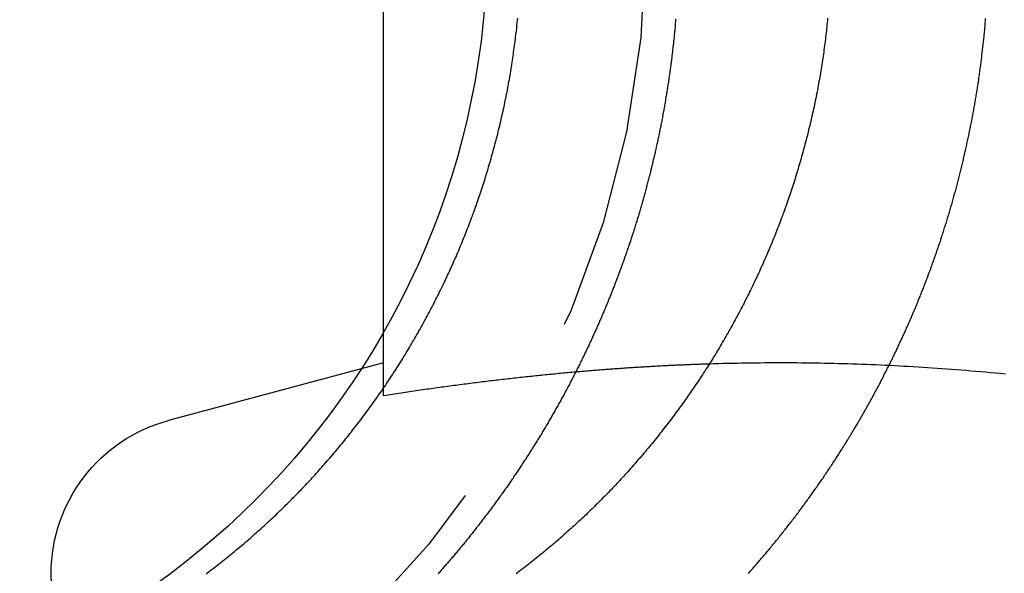
# Model space of a CAD drawing. Extents: x 3099 to 3864, y -193 to 401.
# Drawn here: x 3616 to 3623, y 312 to 316 of the extents above; entities that cross this region are included whole.
import ezdxf

# ---------------------------------------------------------------- set-up
doc = ezdxf.new("R2010")
doc.units = 0
doc.header["$LTSCALE"] = 10
doc.linetypes.add('VERDECKT', pattern=[0.375, 0.25, -0.125])
doc.layers.get('0').update_dxf_attribs({"linetype": 'CONTINUOUS'})

# ---------------------------------------------------------------- blocks, each defined once
blk = doc.blocks.new('A$C45944AD3')
at = {"color": 3, "linetype": 'CONTINUOUS', "extrusion": (-2e-16, 1, -2e-16)}
for p, q in [((-281.5551, 95.2302), (-281.5551, 98.8579)), ((-281.6968, 94.9965), (-282.9139, 94.6704))]:
    blk.add_line(p, q, dxfattribs=at)
at = {"color": 1, "linetype": 'VERDECKT', "extrusion": (-2e-16, 1, -2e-16)}
for p, q in [((-281.5551, 94.8272), (-281.5551, 95.2302)), ((-281.5551, 95.0345), (-281.6968, 94.9965))]:
    blk.add_line(p, q, dxfattribs=at)
at = {"color": 3}
for points in [[(-282.676, 93.7014, 0), (-282.665, 93.7095, 0), (-282.655, 93.7177, 0), (-282.644, 93.7258, 0), (-282.633, 93.734, 0), (-282.623, 93.7422, 0), (-282.612, 93.7504, 0), (-282.602, 93.7587, 0), (-282.591, 93.7669, 0), (-282.581, 93.7752, 0), (-282.57, 93.7835, 0), (-282.56, 93.7918, 0), (-282.549, 93.8002, 0), (-282.539, 93.8085, 0), (-282.529, 93.8169, 0), (-282.518, 93.8253, 0), (-282.508, 93.8338, 0), (-282.498, 93.8422, 0), (-282.488, 93.8506, 0), (-282.478, 93.8591, 0), (-282.467, 93.8676, 0), (-282.457, 93.8761, 0), (-282.447, 93.8846, 0), (-282.437, 93.8932, 0), (-282.427, 93.9017, 0), (-282.417, 93.9103, 0), (-282.407, 93.9189, 0), (-282.397, 93.9275, 0), (-282.388, 93.9361, 0), (-282.378, 93.9447, 0), (-282.368, 93.9533, 0), (-282.358, 93.9619, 0), (-282.349, 93.9706, 0), (-282.339, 93.9793, 0), (-282.329, 93.9879, 0), (-282.32, 93.9966, 0), (-282.31, 94.0053, 0), (-282.301, 94.014, 0), (-282.291, 94.0227, 0), (-282.282, 94.0315, 0), (-282.272, 94.0402, 0), (-282.263, 94.0489, 0), (-282.254, 94.0577, 0), (-282.244, 94.0664, 0), (-282.235, 94.0752, 0), (-282.226, 94.0839, 0), (-282.217, 94.0927, 0), (-282.208, 94.1015, 0), (-282.199, 94.1103, 0), (-282.19, 94.1191, 0), (-282.181, 94.1278, 0), (-282.172, 94.1366, 0), (-282.163, 94.1454, 0), (-282.154, 94.1542, 0), (-282.145, 94.163, 0), (-282.137, 94.1718, 0), (-282.128, 94.1807, 0), (-282.119, 94.1895, 0), (-282.11, 94.1985, 0), (-282.102, 94.2074, 0), (-282.093, 94.2164, 0), (-282.084, 94.2255, 0), (-282.075, 94.2346, 0), (-282.067, 94.2437, 0), (-282.058, 94.2529, 0), (-282.049, 94.2621, 0), (-282.041, 94.2714, 0), (-282.032, 94.2807, 0), (-282.023, 94.2901, 0), (-282.014, 94.2994, 0), (-282.006, 94.3089, 0), (-281.997, 94.3184, 0), (-281.988, 94.3279, 0), (-281.98, 94.3374, 0), (-281.971, 94.347, 0), (-281.963, 94.3566, 0), (-281.954, 94.3663, 0), (-281.945, 94.376, 0), (-281.937, 94.3858, 0), (-281.928, 94.3955, 0), (-281.92, 94.4054, 0), (-281.911, 94.4152, 0), (-281.902, 94.4251, 0), (-281.894, 94.4351, 0), (-281.885, 94.445, 0), (-281.877, 94.455, 0), (-281.868, 94.4651, 0), (-281.86, 94.4751, 0), (-281.851, 94.4852, 0), (-281.843, 94.4954, 0), (-281.835, 94.5056, 0), (-281.826, 94.5158, 0), (-281.818, 94.526, 0), (-281.809, 94.5363, 0), (-281.801, 94.5466, 0), (-281.793, 94.557, 0), (-281.784, 94.5674, 0), (-281.776, 94.5778, 0), (-281.768, 94.5882, 0), (-281.759, 94.5987, 0), (-281.751, 94.6092, 0), (-281.743, 94.6197, 0), (-281.735, 94.6303, 0), (-281.726, 94.6409, 0), (-281.718, 94.6515, 0), (-281.71, 94.6622, 0), (-281.702, 94.6729, 0), (-281.694, 94.6836, 0), (-281.686, 94.6943, 0), (-281.678, 94.7051, 0), (-281.67, 94.7159, 0), (-281.662, 94.7267, 0), (-281.654, 94.7376, 0), (-281.646, 94.7485, 0), (-281.638, 94.7594, 0), (-281.63, 94.7703, 0), (-281.622, 94.7813, 0), (-281.614, 94.7923, 0), (-281.606, 94.8033, 0), (-281.598, 94.8143, 0), (-281.591, 94.8254, 0), (-281.583, 94.8365, 0), (-281.575, 94.8476, 0), (-281.567, 94.8587, 0), (-281.56, 94.8699, 0), (-281.552, 94.8811, 0), (-281.544, 94.8923, 0), (-281.537, 94.9035, 0), (-281.529, 94.9148, 0), (-281.522, 94.926, 0), (-281.514, 94.9373, 0), (-281.507, 94.9487, 0), (-281.5, 94.96, 0), (-281.492, 94.9713, 0), (-281.485, 94.9827, 0), (-281.477, 94.9941, 0), (-281.47, 95.0055, 0), (-281.463, 95.017, 0), (-281.456, 95.0284, 0), (-281.449, 95.0399, 0), (-281.441, 95.0514, 0), (-281.434, 95.0629, 0), (-281.427, 95.0744, 0), (-281.42, 95.0859, 0), (-281.413, 95.0975, 0), (-281.406, 95.109, 0), (-281.399, 95.1206, 0), (-281.392, 95.1322, 0), (-281.385, 95.1438, 0), (-281.379, 95.1554, 0), (-281.372, 95.1671, 0), (-281.365, 95.1787, 0), (-281.358, 95.1903, 0), (-281.352, 95.202, 0), (-281.345, 95.2137, 0), (-281.338, 95.2253, 0), (-281.332, 95.237, 0), (-281.325, 95.2487, 0), (-281.319, 95.2604, 0), (-281.312, 95.2721, 0), (-281.306, 95.2838, 0), (-281.299, 95.2956, 0), (-281.293, 95.3073, 0), (-281.286, 95.319, 0), (-281.28, 95.3308, 0), (-281.274, 95.3425, 0), (-281.268, 95.3542, 0), (-281.261, 95.366, 0), (-281.255, 95.3777, 0), (-281.249, 95.3895, 0), (-281.243, 95.4012, 0), (-281.237, 95.413, 0), (-281.231, 95.4248, 0), (-281.225, 95.4365, 0), (-281.219, 95.4483, 0), (-281.213, 95.46, 0), (-281.207, 95.4718, 0), (-281.202, 95.4835, 0), (-281.196, 95.4953, 0), (-281.19, 95.507, 0), (-281.184, 95.5188, 0), (-281.179, 95.5305, 0), (-281.173, 95.5422, 0), (-281.167, 95.554, 0), (-281.162, 95.5657, 0), (-281.156, 95.5774, 0), (-281.151, 95.5891, 0), (-281.145, 95.6008, 0), (-281.14, 95.6125, 0), (-281.135, 95.6242, 0), (-281.129, 95.6359, 0), (-281.124, 95.6475, 0), (-281.119, 95.6592, 0), (-281.114, 95.6709, 0), (-281.109, 95.6825, 0), (-281.103, 95.6941, 0), (-281.098, 95.7057, 0), (-281.093, 95.7174, 0), (-281.088, 95.7289, 0), (-281.083, 95.7405, 0), (-281.079, 95.7521, 0), (-281.074, 95.7636, 0), (-281.069, 95.7752, 0), (-281.064, 95.7867, 0), (-281.059, 95.7982, 0), (-281.055, 95.8098, 0), (-281.05, 95.8214, 0), (-281.045, 95.833, 0), (-281.041, 95.8447, 0), (-281.036, 95.8564, 0), (-281.031, 95.8681, 0), (-281.027, 95.8799, 0), (-281.022, 95.8917, 0), (-281.018, 95.9036, 0), (-281.013, 95.9155, 0), (-281.009, 95.9274, 0), (-281.004, 95.9394, 0), (-281, 95.9514, 0), (-280.995, 95.9634, 0), (-280.991, 95.9755, 0), (-280.986, 95.9876, 0), (-280.982, 95.9997, 0), (-280.978, 96.0119, 0), (-280.973, 96.0241, 0), (-280.969, 96.0364, 0), (-280.965, 96.0486, 0), (-280.96, 96.061, 0), (-280.956, 96.0733, 0), (-280.952, 96.0857, 0), (-280.948, 96.0981, 0), (-280.944, 96.1105, 0), (-280.94, 96.1229, 0), (-280.935, 96.1354, 0), (-280.931, 96.1479, 0), (-280.927, 96.1605, 0), (-280.923, 96.173, 0), (-280.919, 96.1856, 0), (-280.915, 96.1983, 0), (-280.911, 96.2109, 0), (-280.907, 96.2236, 0), (-280.904, 96.2363, 0), (-280.9, 96.249, 0), (-280.896, 96.2618, 0), (-280.892, 96.2745, 0), (-280.888, 96.2873, 0), (-280.884, 96.3001, 0), (-280.881, 96.313, 0), (-280.877, 96.3258, 0), (-280.873, 96.3387, 0), (-280.87, 96.3516, 0), (-280.866, 96.3646, 0), (-280.863, 96.3775, 0), (-280.859, 96.3905, 0), (-280.856, 96.4034, 0), (-280.852, 96.4165, 0), (-280.849, 96.4295, 0), (-280.845, 96.4425, 0), (-280.842, 96.4556, 0), (-280.838, 96.4686, 0), (-280.835, 96.4817, 0), (-280.832, 96.4948, 0), (-280.829, 96.508, 0), (-280.825, 96.5211, 0), (-280.822, 96.5343, 0), (-280.819, 96.5474, 0), (-280.816, 96.5606, 0), (-280.813, 96.5738, 0), (-280.81, 96.587, 0), (-280.807, 96.6002, 0), (-280.804, 96.6135, 0), (-280.801, 96.6267, 0), (-280.798, 96.64, 0), (-280.795, 96.6532, 0), (-280.792, 96.6665, 0), (-280.79, 96.6798, 0), (-280.787, 96.6931, 0), (-280.784, 96.7064, 0), (-280.781, 96.7197, 0), (-280.779, 96.733, 0), (-280.776, 96.7463, 0), (-280.774, 96.7597, 0), (-280.771, 96.773, 0), (-280.769, 96.7864, 0), (-280.766, 96.7997, 0), (-280.764, 96.8131, 0), (-280.761, 96.8264, 0), (-280.759, 96.8398, 0), (-280.757, 96.8532, 0), (-280.754, 96.8665, 0), (-280.752, 96.8799, 0), (-280.75, 96.8933, 0), (-280.748, 96.9067, 0), (-280.746, 96.92, 0), (-280.744, 96.9334, 0), (-280.742, 96.9468, 0), (-280.74, 96.9602, 0), (-280.738, 96.9736, 0), (-280.736, 96.9869, 0), (-280.734, 97.0003, 0), (-280.732, 97.0137, 0), (-280.73, 97.027, 0), (-280.728, 97.0404, 0), (-280.727, 97.0538, 0), (-280.725, 97.0671, 0), (-280.723, 97.0805, 0), (-280.722, 97.0938, 0), (-280.72, 97.1071, 0), (-280.718, 97.1205, 0), (-280.717, 97.1338, 0), (-280.715, 97.1471, 0), (-280.714, 97.1604, 0), (-280.713, 97.1737, 0), (-280.711, 97.187, 0), (-280.71, 97.2002, 0), (-280.708, 97.2135, 0)], [(-278.751, 97.2135, 0), (-278.752, 97.2002, 0), (-278.753, 97.187, 0), (-278.755, 97.1737, 0), (-278.756, 97.1604, 0), (-278.758, 97.1471, 0), (-278.759, 97.1338, 0), (-278.761, 97.1205, 0), (-278.762, 97.1071, 0), (-278.764, 97.0938, 0), (-278.765, 97.0805, 0), (-278.767, 97.0671, 0), (-278.769, 97.0538, 0), (-278.77, 97.0404, 0), (-278.772, 97.027, 0), (-278.774, 97.0137, 0), (-278.776, 97.0003, 0), (-278.778, 96.9869, 0), (-278.78, 96.9736, 0), (-278.782, 96.9602, 0), (-278.784, 96.9468, 0), (-278.786, 96.9334, 0), (-278.788, 96.92, 0), (-278.79, 96.9067, 0), (-278.792, 96.8933, 0), (-278.794, 96.8799, 0), (-278.797, 96.8665, 0), (-278.799, 96.8532, 0), (-278.801, 96.8398, 0), (-278.803, 96.8264, 0), (-278.806, 96.8131, 0), (-278.808, 96.7997, 0), (-278.811, 96.7864, 0), (-278.813, 96.773, 0), (-278.816, 96.7597, 0), (-278.818, 96.7463, 0), (-278.821, 96.733, 0), (-278.824, 96.7197, 0), (-278.826, 96.7064, 0), (-278.829, 96.6931, 0), (-278.832, 96.6798, 0), (-278.834, 96.6665, 0), (-278.837, 96.6532, 0), (-278.84, 96.64, 0), (-278.843, 96.6267, 0), (-278.846, 96.6135, 0), (-278.849, 96.6002, 0), (-278.852, 96.587, 0), (-278.855, 96.5738, 0), (-278.858, 96.5606, 0), (-278.861, 96.5474, 0), (-278.864, 96.5343, 0), (-278.868, 96.5211, 0), (-278.871, 96.508, 0), (-278.874, 96.4948, 0), (-278.877, 96.4817, 0), (-278.881, 96.4686, 0), (-278.884, 96.4556, 0), (-278.887, 96.4425, 0), (-278.891, 96.4295, 0), (-278.894, 96.4165, 0), (-278.898, 96.4034, 0), (-278.901, 96.3905, 0), (-278.905, 96.3775, 0), (-278.908, 96.3646, 0), (-278.912, 96.3516, 0), (-278.916, 96.3387, 0), (-278.919, 96.3258, 0), (-278.923, 96.313, 0), (-278.927, 96.3001, 0), (-278.93, 96.2873, 0), (-278.934, 96.2745, 0), (-278.938, 96.2618, 0), (-278.942, 96.249, 0), (-278.946, 96.2363, 0), (-278.95, 96.2236, 0), (-278.953, 96.2109, 0), (-278.957, 96.1983, 0), (-278.961, 96.1856, 0), (-278.965, 96.173, 0), (-278.969, 96.1605, 0), (-278.973, 96.1479, 0), (-278.978, 96.1354, 0), (-278.982, 96.1229, 0), (-278.986, 96.1105, 0), (-278.99, 96.0981, 0), (-278.994, 96.0857, 0), (-278.998, 96.0733, 0), (-279.003, 96.061, 0), (-279.007, 96.0486, 0), (-279.011, 96.0364, 0), (-279.015, 96.0241, 0), (-279.02, 96.0119, 0), (-279.024, 95.9997, 0), (-279.028, 95.9876, 0), (-279.033, 95.9755, 0), (-279.037, 95.9634, 0), (-279.042, 95.9514, 0), (-279.046, 95.9394, 0), (-279.051, 95.9274, 0), (-279.055, 95.9155, 0), (-279.06, 95.9036, 0), (-279.064, 95.8917, 0), (-279.069, 95.8799, 0), (-279.073, 95.8681, 0), (-279.078, 95.8564, 0), (-279.083, 95.8447, 0), (-279.087, 95.833, 0), (-279.092, 95.8214, 0), (-279.097, 95.8098, 0), (-279.101, 95.7982, 0), (-279.106, 95.7867, 0), (-279.111, 95.7752, 0), (-279.116, 95.7636, 0), (-279.121, 95.7521, 0), (-279.126, 95.7405, 0), (-279.131, 95.7289, 0), (-279.135, 95.7174, 0), (-279.141, 95.7057, 0), (-279.146, 95.6941, 0), (-279.151, 95.6825, 0), (-279.156, 95.6709, 0), (-279.161, 95.6592, 0), (-279.166, 95.6475, 0), (-279.172, 95.6359, 0), (-279.177, 95.6242, 0), (-279.182, 95.6125, 0), (-279.188, 95.6008, 0), (-279.193, 95.5891, 0), (-279.198, 95.5774, 0), (-279.204, 95.5657, 0), (-279.21, 95.554, 0), (-279.215, 95.5422, 0), (-279.221, 95.5305, 0), (-279.226, 95.5188, 0), (-279.232, 95.507, 0), (-279.238, 95.4953, 0), (-279.244, 95.4835, 0), (-279.249, 95.4718, 0), (-279.255, 95.46, 0), (-279.261, 95.4483, 0), (-279.267, 95.4365, 0), (-279.273, 95.4248, 0), (-279.279, 95.413, 0), (-279.285, 95.4012, 0), (-279.291, 95.3895, 0), (-279.297, 95.3777, 0), (-279.304, 95.366, 0), (-279.31, 95.3542, 0), (-279.316, 95.3425, 0), (-279.322, 95.3308, 0), (-279.329, 95.319, 0), (-279.335, 95.3073, 0), (-279.341, 95.2956, 0), (-279.348, 95.2838, 0), (-279.354, 95.2721, 0), (-279.361, 95.2604, 0), (-279.367, 95.2487, 0), (-279.374, 95.237, 0), (-279.38, 95.2253, 0), (-279.387, 95.2137, 0), (-279.394, 95.202, 0), (-279.4, 95.1903, 0), (-279.407, 95.1787, 0), (-279.414, 95.1671, 0), (-279.421, 95.1554, 0), (-279.427, 95.1438, 0), (-279.434, 95.1322, 0), (-279.441, 95.1206, 0), (-279.448, 95.109, 0), (-279.455, 95.0975, 0), (-279.462, 95.0859, 0), (-279.469, 95.0744, 0), (-279.476, 95.0629, 0), (-279.483, 95.0514, 0), (-279.491, 95.0399, 0), (-279.498, 95.0284, 0), (-279.505, 95.017, 0), (-279.512, 95.0055, 0), (-279.52, 94.9941, 0), (-279.527, 94.9827, 0), (-279.534, 94.9713, 0), (-279.542, 94.96, 0), (-279.549, 94.9487, 0), (-279.556, 94.9373, 0), (-279.564, 94.926, 0), (-279.571, 94.9148, 0), (-279.579, 94.9035, 0), (-279.587, 94.8923, 0), (-279.594, 94.8811, 0), (-279.602, 94.8699, 0), (-279.61, 94.8587, 0), (-279.617, 94.8476, 0), (-279.625, 94.8365, 0), (-279.633, 94.8254, 0), (-279.64, 94.8143, 0), (-279.648, 94.8033, 0), (-279.656, 94.7923, 0), (-279.664, 94.7813, 0), (-279.672, 94.7703, 0), (-279.68, 94.7594, 0), (-279.688, 94.7485, 0), (-279.696, 94.7376, 0), (-279.704, 94.7267, 0), (-279.712, 94.7159, 0), (-279.72, 94.7051, 0), (-279.728, 94.6943, 0), (-279.736, 94.6836, 0), (-279.744, 94.6729, 0), (-279.752, 94.6622, 0), (-279.76, 94.6515, 0), (-279.768, 94.6409, 0), (-279.777, 94.6303, 0), (-279.785, 94.6197, 0), (-279.793, 94.6092, 0), (-279.801, 94.5987, 0), (-279.81, 94.5882, 0), (-279.818, 94.5778, 0), (-279.826, 94.5674, 0), (-279.835, 94.557, 0), (-279.843, 94.5466, 0), (-279.851, 94.5363, 0), (-279.86, 94.526, 0), (-279.868, 94.5158, 0), (-279.877, 94.5056, 0), (-279.885, 94.4954, 0), (-279.894, 94.4852, 0), (-279.902, 94.4751, 0), (-279.91, 94.4651, 0), (-279.919, 94.455, 0), (-279.927, 94.445, 0), (-279.936, 94.4351, 0), (-279.945, 94.4251, 0), (-279.953, 94.4152, 0), (-279.962, 94.4054, 0), (-279.97, 94.3955, 0), (-279.979, 94.3858, 0), (-279.987, 94.376, 0), (-279.996, 94.3663, 0), (-280.005, 94.3566, 0), (-280.013, 94.347, 0), (-280.022, 94.3374, 0), (-280.031, 94.3279, 0), (-280.039, 94.3184, 0), (-280.048, 94.3089, 0), (-280.057, 94.2994, 0), (-280.065, 94.2901, 0), (-280.074, 94.2807, 0), (-280.083, 94.2714, 0), (-280.091, 94.2621, 0), (-280.1, 94.2529, 0), (-280.109, 94.2437, 0), (-280.117, 94.2346, 0), (-280.126, 94.2255, 0), (-280.135, 94.2164, 0), (-280.144, 94.2074, 0), (-280.152, 94.1985, 0), (-280.161, 94.1895, 0), (-280.17, 94.1807, 0), (-280.179, 94.1718, 0), (-280.187, 94.163, 0), (-280.196, 94.1542, 0), (-280.205, 94.1454, 0), (-280.214, 94.1366, 0), (-280.223, 94.1278, 0), (-280.232, 94.1191, 0), (-280.241, 94.1103, 0), (-280.25, 94.1015, 0), (-280.259, 94.0927, 0), (-280.268, 94.0839, 0), (-280.277, 94.0752, 0), (-280.287, 94.0664, 0), (-280.296, 94.0577, 0), (-280.305, 94.0489, 0), (-280.314, 94.0402, 0), (-280.324, 94.0315, 0), (-280.333, 94.0227, 0), (-280.343, 94.014, 0), (-280.352, 94.0053, 0), (-280.362, 93.9966, 0), (-280.371, 93.9879, 0), (-280.381, 93.9793, 0), (-280.391, 93.9706, 0), (-280.4, 93.9619, 0), (-280.41, 93.9533, 0), (-280.42, 93.9447, 0), (-280.43, 93.9361, 0), (-280.44, 93.9275, 0), (-280.449, 93.9189, 0), (-280.459, 93.9103, 0), (-280.469, 93.9017, 0), (-280.479, 93.8932, 0), (-280.489, 93.8846, 0), (-280.499, 93.8761, 0), (-280.509, 93.8676, 0), (-280.52, 93.8591, 0), (-280.53, 93.8506, 0), (-280.54, 93.8422, 0), (-280.55, 93.8338, 0), (-280.56, 93.8253, 0), (-280.571, 93.8169, 0), (-280.581, 93.8085, 0), (-280.591, 93.8002, 0), (-280.602, 93.7918, 0), (-280.612, 93.7835, 0), (-280.623, 93.7752, 0), (-280.633, 93.7669, 0), (-280.644, 93.7587, 0), (-280.654, 93.7504, 0), (-280.665, 93.7422, 0), (-280.675, 93.734, 0), (-280.686, 93.7258, 0), (-280.697, 93.7177, 0), (-280.707, 93.7095, 0), (-280.718, 93.7014, 0)], [(-279.711, 97.2075, 0), (-279.711, 97.1999, 0), (-279.712, 97.1923, 0), (-279.713, 97.1847, 0), (-279.713, 97.1771, 0), (-279.714, 97.1695, 0), (-279.715, 97.1619, 0), (-279.715, 97.1542, 0), (-279.716, 97.1466, 0), (-279.717, 97.139, 0), (-279.718, 97.1313, 0), (-279.718, 97.1237, 0), (-279.719, 97.1161, 0), (-279.72, 97.1084, 0), (-279.721, 97.1008, 0), (-279.721, 97.0931, 0), (-279.722, 97.0855, 0), (-279.723, 97.0778, 0), (-279.724, 97.0702, 0), (-279.725, 97.0625, 0), (-279.725, 97.0548, 0), (-279.726, 97.0472, 0), (-279.727, 97.0395, 0), (-279.728, 97.0318, 0), (-279.729, 97.0242, 0), (-279.73, 97.0165, 0), (-279.731, 97.0088, 0), (-279.731, 97.0011, 0), (-279.732, 96.9934, 0), (-279.733, 96.9858, 0), (-279.734, 96.9781, 0), (-279.735, 96.9704, 0), (-279.736, 96.9627, 0), (-279.737, 96.955, 0), (-279.738, 96.9473, 0), (-279.739, 96.9396, 0), (-279.74, 96.9319, 0), (-279.741, 96.9242, 0), (-279.742, 96.9165, 0), (-279.743, 96.9088, 0), (-279.744, 96.9011, 0), (-279.745, 96.8934, 0), (-279.746, 96.8857, 0), (-279.747, 96.878, 0), (-279.748, 96.8703, 0), (-279.749, 96.8626, 0), (-279.75, 96.8549, 0), (-279.752, 96.8472, 0), (-279.753, 96.8395, 0), (-279.754, 96.8318, 0), (-279.755, 96.8241, 0), (-279.756, 96.8164, 0), (-279.757, 96.8087, 0), (-279.758, 96.8009, 0), (-279.76, 96.7932, 0), (-279.761, 96.7855, 0), (-279.762, 96.7778, 0), (-279.763, 96.7701, 0), (-279.764, 96.7624, 0), (-279.766, 96.7547, 0), (-279.767, 96.747, 0), (-279.768, 96.7393, 0), (-279.769, 96.7316, 0), (-279.771, 96.7238, 0), (-279.772, 96.7161, 0), (-279.773, 96.7084, 0), (-279.774, 96.7007, 0), (-279.776, 96.693, 0), (-279.777, 96.6853, 0), (-279.778, 96.6776, 0), (-279.78, 96.6699, 0), (-279.781, 96.6622, 0), (-279.782, 96.6545, 0), (-279.784, 96.6468, 0), (-279.785, 96.6391, 0), (-279.786, 96.6314, 0), (-279.788, 96.6237, 0), (-279.789, 96.616, 0), (-279.791, 96.6083, 0), (-279.792, 96.6006, 0), (-279.794, 96.5929, 0), (-279.795, 96.5852, 0), (-279.796, 96.5775, 0), (-279.798, 96.5698, 0), (-279.799, 96.5621, 0), (-279.801, 96.5544, 0), (-279.802, 96.5468, 0), (-279.804, 96.5391, 0), (-279.805, 96.5314, 0), (-279.807, 96.5237, 0), (-279.808, 96.516, 0), (-279.81, 96.5084, 0), (-279.812, 96.5007, 0), (-279.813, 96.493, 0), (-279.815, 96.4854, 0), (-279.816, 96.4777, 0), (-279.818, 96.47, 0), (-279.819, 96.4624, 0), (-279.821, 96.4547, 0), (-279.823, 96.4471, 0), (-279.824, 96.4394, 0), (-279.826, 96.4318, 0), (-279.828, 96.4241, 0), (-279.829, 96.4165, 0), (-279.831, 96.4088, 0), (-279.833, 96.4012, 0), (-279.834, 96.3936, 0), (-279.836, 96.3859, 0), (-279.838, 96.3783, 0), (-279.84, 96.3707, 0), (-279.841, 96.3631, 0), (-279.843, 96.3555, 0), (-279.845, 96.3478, 0), (-279.847, 96.3402, 0), (-279.848, 96.3326, 0), (-279.85, 96.325, 0), (-279.852, 96.3174, 0), (-279.854, 96.3098, 0), (-279.855, 96.3022, 0), (-279.857, 96.2946, 0), (-279.859, 96.2871, 0), (-279.861, 96.2795, 0), (-279.863, 96.2719, 0), (-279.865, 96.2643, 0), (-279.867, 96.2568, 0), (-279.868, 96.2492, 0), (-279.87, 96.2416, 0), (-279.872, 96.2341, 0), (-279.874, 96.2265, 0), (-279.876, 96.219, 0), (-279.878, 96.2115, 0), (-279.88, 96.2039, 0), (-279.882, 96.1964, 0), (-279.884, 96.1889, 0), (-279.886, 96.1813, 0), (-279.888, 96.1738, 0), (-279.89, 96.1663, 0), (-279.892, 96.1588, 0), (-279.894, 96.1513, 0), (-279.896, 96.1438, 0), (-279.898, 96.1363, 0), (-279.9, 96.1288, 0), (-279.902, 96.1214, 0), (-279.904, 96.1139, 0), (-279.906, 96.1064, 0), (-279.908, 96.099, 0), (-279.91, 96.0915, 0), (-279.912, 96.084, 0), (-279.914, 96.0766, 0), (-279.916, 96.0692, 0), (-279.918, 96.0617, 0), (-279.92, 96.0543, 0), (-279.922, 96.0469, 0), (-279.925, 96.0395, 0), (-279.927, 96.032, 0), (-279.929, 96.0246, 0), (-279.931, 96.0172, 0), (-279.933, 96.0098, 0), (-279.935, 96.0025, 0), (-279.937, 95.9951, 0), (-279.94, 95.9877, 0), (-279.942, 95.9803, 0), (-279.944, 95.973, 0), (-279.946, 95.9656, 0), (-279.948, 95.9583, 0), (-279.951, 95.951, 0), (-279.953, 95.9436, 0), (-279.955, 95.9363, 0), (-279.957, 95.929, 0), (-279.96, 95.9217, 0), (-279.962, 95.9144, 0), (-279.964, 95.9071, 0), (-279.966, 95.8998, 0), (-279.969, 95.8925, 0), (-279.971, 95.8852, 0), (-279.973, 95.878, 0), (-279.976, 95.8707, 0), (-279.978, 95.8634, 0), (-279.98, 95.8562, 0), (-279.983, 95.849, 0), (-279.985, 95.8417, 0), (-279.987, 95.8345, 0), (-279.99, 95.8273, 0), (-279.992, 95.8201, 0), (-279.994, 95.8129, 0), (-279.997, 95.8057, 0), (-279.999, 95.7985, 0), (-280.002, 95.7914, 0), (-280.004, 95.7842, 0), (-280.006, 95.777, 0), (-280.009, 95.7699, 0), (-280.011, 95.7627, 0), (-280.014, 95.7556, 0), (-280.016, 95.7485, 0), (-280.019, 95.7414, 0), (-280.021, 95.7343, 0), (-280.023, 95.7272, 0), (-280.026, 95.7201, 0), (-280.028, 95.713, 0), (-280.031, 95.7059, 0), (-280.033, 95.6989, 0), (-280.036, 95.6918, 0), (-280.038, 95.6848, 0), (-280.041, 95.6777, 0), (-280.043, 95.6707, 0), (-280.046, 95.6637, 0), (-280.048, 95.6567, 0), (-280.051, 95.6497, 0), (-280.053, 95.6427, 0), (-280.056, 95.6357, 0), (-280.059, 95.6287, 0), (-280.061, 95.6218, 0), (-280.064, 95.6148, 0), (-280.066, 95.6079, 0), (-280.069, 95.6009, 0), (-280.071, 95.594, 0), (-280.074, 95.5871, 0), (-280.077, 95.5802, 0), (-280.079, 95.5733, 0), (-280.082, 95.5664, 0), (-280.084, 95.5595, 0), (-280.087, 95.5527, 0), (-280.09, 95.5458, 0), (-280.092, 95.539, 0), (-280.095, 95.5321, 0), (-280.097, 95.5253, 0), (-280.1, 95.5185, 0), (-280.103, 95.5117, 0), (-280.105, 95.5049, 0), (-280.108, 95.4981, 0), (-280.111, 95.4914, 0), (-280.113, 95.4846, 0), (-280.116, 95.4779, 0), (-280.119, 95.4711, 0), (-280.121, 95.4644, 0), (-280.124, 95.4577, 0), (-280.127, 95.451, 0), (-280.13, 95.4443, 0), (-280.132, 95.4376, 0), (-280.135, 95.4309, 0), (-280.138, 95.4242, 0), (-280.14, 95.4176, 0), (-280.143, 95.411, 0), (-280.146, 95.4043, 0), (-280.149, 95.3977, 0), (-280.151, 95.391, 0), (-280.154, 95.3844, 0), (-280.157, 95.3777, 0), (-280.16, 95.3711, 0), (-280.163, 95.3644, 0), (-280.165, 95.3577, 0), (-280.168, 95.3511, 0), (-280.171, 95.3444, 0), (-280.174, 95.3377, 0), (-280.177, 95.331, 0), (-280.18, 95.3244, 0), (-280.182, 95.3177, 0), (-280.185, 95.311, 0), (-280.188, 95.3043, 0), (-280.191, 95.2976, 0), (-280.194, 95.2909, 0), (-280.197, 95.2842, 0), (-280.2, 95.2775, 0), (-280.203, 95.2708, 0), (-280.206, 95.264, 0), (-280.209, 95.2573, 0), (-280.212, 95.2506, 0), (-280.215, 95.2439, 0), (-280.218, 95.2372, 0), (-280.221, 95.2304, 0), (-280.224, 95.2237, 0), (-280.227, 95.217, 0), (-280.23, 95.2102, 0), (-280.233, 95.2035, 0), (-280.236, 95.1967, 0), (-280.239, 95.19, 0), (-280.242, 95.1833, 0), (-280.245, 95.1765, 0), (-280.249, 95.1698, 0), (-280.252, 95.163, 0), (-280.255, 95.1562, 0), (-280.258, 95.1495, 0), (-280.261, 95.1427, 0), (-280.264, 95.136, 0), (-280.268, 95.1292, 0), (-280.271, 95.1224, 0), (-280.274, 95.1157, 0), (-280.277, 95.1089, 0), (-280.28, 95.1022, 0), (-280.284, 95.0954, 0), (-280.287, 95.0886, 0), (-280.29, 95.0818, 0), (-280.293, 95.0751, 0), (-280.297, 95.0683, 0), (-280.3, 95.0615, 0), (-280.303, 95.0548, 0), (-280.307, 95.048, 0), (-280.31, 95.0412, 0), (-280.313, 95.0344, 0), (-280.317, 95.0276, 0), (-280.32, 95.0209, 0), (-280.323, 95.0141, 0), (-280.327, 95.0073, 0), (-280.33, 95.0005, 0), (-280.334, 94.9938, 0), (-280.337, 94.987, 0), (-280.34, 94.9802, 0), (-280.344, 94.9734, 0), (-280.347, 94.9666, 0), (-280.351, 94.9599, 0), (-280.354, 94.9531, 0), (-280.358, 94.9463, 0), (-280.361, 94.9395, 0), (-280.365, 94.9328, 0), (-280.368, 94.926, 0), (-280.372, 94.9192, 0), (-280.375, 94.9124, 0), (-280.379, 94.9057, 0), (-280.382, 94.8989, 0), (-280.386, 94.8921, 0), (-280.389, 94.8853, 0), (-280.393, 94.8786, 0), (-280.397, 94.8718, 0), (-280.4, 94.865, 0), (-280.404, 94.8583, 0), (-280.408, 94.8515, 0), (-280.411, 94.8447, 0), (-280.415, 94.838, 0), (-280.418, 94.8312, 0), (-280.422, 94.8244, 0), (-280.426, 94.8177, 0), (-280.43, 94.8109, 0), (-280.433, 94.8042, 0), (-280.437, 94.7974, 0), (-280.441, 94.7907, 0), (-280.444, 94.7839, 0), (-280.448, 94.7772, 0), (-280.452, 94.7704, 0), (-280.456, 94.7637, 0), (-280.459, 94.7569, 0), (-280.463, 94.7502, 0), (-280.467, 94.7435, 0), (-280.471, 94.7367, 0), (-280.475, 94.73, 0), (-280.478, 94.7233, 0), (-280.482, 94.7166, 0), (-280.486, 94.7098, 0), (-280.49, 94.7031, 0), (-280.494, 94.6964, 0), (-280.498, 94.6897, 0), (-280.502, 94.683, 0), (-280.505, 94.6762, 0), (-280.509, 94.6695, 0), (-280.513, 94.6628, 0), (-280.517, 94.6561, 0), (-280.521, 94.6494, 0), (-280.525, 94.6427, 0), (-280.529, 94.6361, 0), (-280.533, 94.6294, 0), (-280.537, 94.6227, 0), (-280.541, 94.616, 0), (-280.545, 94.6093, 0), (-280.549, 94.6026, 0), (-280.553, 94.596, 0), (-280.557, 94.5893, 0), (-280.561, 94.5826, 0), (-280.565, 94.576, 0), (-280.569, 94.5693, 0), (-280.573, 94.5627, 0), (-280.577, 94.556, 0), (-280.581, 94.5494, 0), (-280.585, 94.5428, 0), (-280.589, 94.5361, 0), (-280.594, 94.5295, 0), (-280.598, 94.5229, 0), (-280.602, 94.5162, 0), (-280.606, 94.5096, 0), (-280.61, 94.503, 0), (-280.614, 94.4964, 0), (-280.618, 94.4898, 0), (-280.623, 94.4832, 0), (-280.627, 94.4766, 0), (-280.631, 94.47, 0), (-280.635, 94.4634, 0), (-280.639, 94.4568, 0), (-280.644, 94.4503, 0), (-280.648, 94.4437, 0), (-280.652, 94.4371, 0), (-280.656, 94.4306, 0), (-280.66, 94.424, 0), (-280.665, 94.4175, 0), (-280.669, 94.4109, 0), (-280.673, 94.4044, 0), (-280.678, 94.3979, 0), (-280.682, 94.3913, 0), (-280.686, 94.3848, 0), (-280.69, 94.3783, 0), (-280.695, 94.3718, 0), (-280.699, 94.3653, 0), (-280.703, 94.3588, 0), (-280.708, 94.3523, 0), (-280.712, 94.3458, 0), (-280.716, 94.3393, 0), (-280.721, 94.3329, 0), (-280.725, 94.3264, 0), (-280.73, 94.3199, 0), (-280.734, 94.3135, 0), (-280.738, 94.307, 0), (-280.743, 94.3006, 0), (-280.747, 94.2941, 0), (-280.752, 94.2877, 0), (-280.756, 94.2813, 0), (-280.76, 94.2749, 0), (-280.765, 94.2685, 0), (-280.769, 94.262, 0), (-280.774, 94.2556, 0), (-280.778, 94.2493, 0), (-280.783, 94.2429, 0), (-280.787, 94.2365, 0), (-280.792, 94.2301, 0), (-280.796, 94.2238, 0), (-280.801, 94.2174, 0), (-280.805, 94.211, 0), (-280.81, 94.2047, 0), (-280.814, 94.1984, 0), (-280.819, 94.192, 0), (-280.823, 94.1857, 0), (-280.828, 94.1794, 0), (-280.832, 94.1731, 0), (-280.837, 94.1668, 0), (-280.842, 94.1605, 0), (-280.846, 94.1542, 0), (-280.851, 94.1479, 0), (-280.855, 94.1416, 0), (-280.86, 94.1354, 0), (-280.865, 94.1291, 0), (-280.869, 94.1229, 0), (-280.874, 94.1166, 0), (-280.878, 94.1104, 0), (-280.883, 94.1042, 0), (-280.888, 94.098, 0), (-280.892, 94.0917, 0), (-280.897, 94.0855, 0), (-280.902, 94.0793, 0), (-280.906, 94.0732, 0), (-280.911, 94.067, 0), (-280.916, 94.0608, 0), (-280.92, 94.0547, 0), (-280.925, 94.0485, 0), (-280.93, 94.0424, 0), (-280.935, 94.0362, 0), (-280.939, 94.0301, 0), (-280.944, 94.024, 0), (-280.949, 94.0179, 0), (-280.953, 94.0117, 0), (-280.958, 94.0057, 0), (-280.963, 93.9996, 0), (-280.968, 93.9935, 0), (-280.972, 93.9874, 0), (-280.977, 93.9814, 0), (-280.982, 93.9753, 0), (-280.987, 93.9693, 0), (-280.991, 93.9632, 0), (-280.996, 93.9572, 0), (-281.001, 93.9512, 0), (-281.006, 93.9452, 0), (-281.011, 93.9392, 0), (-281.015, 93.9332, 0), (-281.02, 93.9272, 0), (-281.025, 93.9212, 0), (-281.03, 93.9153, 0), (-281.035, 93.9093, 0), (-281.039, 93.9034, 0), (-281.044, 93.8974, 0), (-281.049, 93.8915, 0), (-281.054, 93.8856, 0), (-281.059, 93.8797, 0), (-281.064, 93.8738, 0), (-281.069, 93.8679, 0), (-281.073, 93.8621, 0), (-281.078, 93.8562, 0), (-281.083, 93.8503, 0), (-281.088, 93.8445, 0), (-281.093, 93.8386, 0), (-281.098, 93.8328, 0), (-281.103, 93.827, 0), (-281.108, 93.8212, 0), (-281.112, 93.8154, 0), (-281.117, 93.8096, 0), (-281.122, 93.8038, 0), (-281.127, 93.7981, 0), (-281.132, 93.7923, 0), (-281.137, 93.7866, 0), (-281.142, 93.7808, 0), (-281.147, 93.7751, 0), (-281.152, 93.7694, 0), (-281.157, 93.7637, 0), (-281.162, 93.758, 0), (-281.167, 93.7523, 0), (-281.172, 93.7466, 0), (-281.177, 93.741, 0), (-281.181, 93.7353, 0), (-281.186, 93.7297, 0), (-281.191, 93.724, 0), (-281.196, 93.7184, 0), (-281.201, 93.7128, 0), (-281.206, 93.7072, 0), (-281.211, 93.7016, 0)], [(-279.498, 95.0275, 0), (-279.507, 95.0272, 0), (-279.516, 95.0269, 0), (-279.524, 95.0267, 0), (-279.533, 95.0264, 0), (-279.542, 95.0261, 0), (-279.55, 95.0258, 0), (-279.559, 95.0254, 0), (-279.568, 95.0251, 0), (-279.577, 95.0248, 0), (-279.585, 95.0245, 0), (-279.594, 95.0242, 0), (-279.603, 95.0238, 0), (-279.611, 95.0235, 0), (-279.62, 95.0231, 0), (-279.629, 95.0228, 0), (-279.638, 95.0224, 0), (-279.646, 95.0221, 0), (-279.655, 95.0217, 0), (-279.664, 95.0213, 0), (-279.672, 95.0209, 0), (-279.681, 95.0206, 0), (-279.69, 95.0202, 0), (-279.699, 95.0198, 0), (-279.707, 95.0194, 0), (-279.716, 95.019, 0), (-279.725, 95.0186, 0), (-279.734, 95.0181, 0), (-279.742, 95.0177, 0), (-279.751, 95.0173, 0), (-279.76, 95.0169, 0), (-279.769, 95.0164, 0), (-279.778, 95.016, 0), (-279.786, 95.0155, 0), (-279.795, 95.0151, 0), (-279.804, 95.0146, 0), (-279.813, 95.0141, 0), (-279.822, 95.0137, 0), (-279.83, 95.0132, 0), (-279.839, 95.0127, 0), (-279.848, 95.0122, 0), (-279.857, 95.0117, 0), (-279.866, 95.0112, 0), (-279.875, 95.0107, 0), (-279.883, 95.0102, 0), (-279.892, 95.0097, 0), (-279.901, 95.0092, 0), (-279.91, 95.0086, 0), (-279.919, 95.0081, 0), (-279.928, 95.0076, 0), (-279.937, 95.007, 0), (-279.945, 95.0065, 0), (-279.954, 95.0059, 0), (-279.963, 95.0054, 0), (-279.972, 95.0048, 0), (-279.981, 95.0042, 0), (-279.99, 95.0036, 0), (-279.999, 95.003, 0), (-280.008, 95.0025, 0), (-280.017, 95.0019, 0), (-280.026, 95.0013, 0), (-280.035, 95.0007, 0), (-280.043, 95, 0), (-280.052, 94.9994, 0), (-280.061, 94.9988, 0), (-280.07, 94.9982, 0), (-280.079, 94.9975, 0), (-280.088, 94.9969, 0), (-280.097, 94.9962, 0), (-280.106, 94.9956, 0), (-280.115, 94.9949, 0), (-280.124, 94.9943, 0), (-280.133, 94.9936, 0), (-280.142, 94.9929, 0), (-280.151, 94.9922, 0), (-280.16, 94.9915, 0), (-280.169, 94.9909, 0), (-280.178, 94.9902, 0), (-280.187, 94.9895, 0), (-280.196, 94.9887, 0), (-280.205, 94.988, 0), (-280.215, 94.9873, 0), (-280.224, 94.9866, 0), (-280.233, 94.9858, 0), (-280.242, 94.9851, 0), (-280.251, 94.9843, 0), (-280.26, 94.9836, 0), (-280.269, 94.9828, 0), (-280.278, 94.9821, 0), (-280.287, 94.9813, 0), (-280.296, 94.9805, 0), (-280.306, 94.9797, 0), (-280.315, 94.979, 0), (-280.324, 94.9782, 0), (-280.333, 94.9774, 0), (-280.342, 94.9766, 0)]]:
    blk.add_polyline3d(points, dxfattribs=at)
at = {"color": 1}
for points in [[(-279.252, 93.7034, 0), (-279.246, 93.7096, 0), (-279.241, 93.7158, 0), (-279.235, 93.722, 0), (-279.23, 93.7283, 0), (-279.224, 93.7345, 0), (-279.219, 93.7408, 0), (-279.213, 93.7471, 0), (-279.208, 93.7533, 0), (-279.202, 93.7596, 0), (-279.197, 93.766, 0), (-279.191, 93.7723, 0), (-279.186, 93.7786, 0), (-279.181, 93.785, 0), (-279.175, 93.7913, 0), (-279.17, 93.7977, 0), (-279.164, 93.8041, 0), (-279.159, 93.8105, 0), (-279.153, 93.8169, 0), (-279.148, 93.8233, 0), (-279.142, 93.8298, 0), (-279.137, 93.8362, 0), (-279.132, 93.8427, 0), (-279.126, 93.8491, 0), (-279.121, 93.8556, 0), (-279.115, 93.8621, 0), (-279.11, 93.8686, 0), (-279.105, 93.8751, 0), (-279.099, 93.8817, 0), (-279.094, 93.8882, 0), (-279.089, 93.8948, 0), (-279.083, 93.9013, 0), (-279.078, 93.9079, 0), (-279.073, 93.9145, 0), (-279.067, 93.9211, 0), (-279.062, 93.9277, 0), (-279.057, 93.9343, 0), (-279.051, 93.941, 0), (-279.046, 93.9476, 0), (-279.041, 93.9543, 0), (-279.035, 93.961, 0), (-279.03, 93.9676, 0), (-279.025, 93.9743, 0), (-279.019, 93.981, 0), (-279.014, 93.9877, 0), (-279.009, 93.9945, 0), (-279.004, 94.0012, 0), (-278.998, 94.0079, 0), (-278.993, 94.0147, 0), (-278.988, 94.0215, 0), (-278.983, 94.0282, 0), (-278.978, 94.035, 0), (-278.972, 94.0418, 0), (-278.967, 94.0486, 0), (-278.962, 94.0554, 0), (-278.957, 94.0623, 0), (-278.952, 94.0691, 0), (-278.946, 94.0759, 0), (-278.941, 94.0828, 0), (-278.936, 94.0897, 0), (-278.931, 94.0965, 0), (-278.926, 94.1034, 0), (-278.921, 94.1103, 0), (-278.916, 94.1172, 0), (-278.91, 94.1241, 0), (-278.905, 94.1311, 0), (-278.9, 94.138, 0), (-278.895, 94.1449, 0), (-278.89, 94.1519, 0), (-278.885, 94.1589, 0), (-278.88, 94.1658, 0), (-278.875, 94.1728, 0), (-278.87, 94.1798, 0), (-278.865, 94.1868, 0), (-278.86, 94.1938, 0), (-278.855, 94.2008, 0), (-278.85, 94.2078, 0), (-278.845, 94.2149, 0), (-278.84, 94.2219, 0), (-278.835, 94.2289, 0), (-278.83, 94.236, 0), (-278.825, 94.2431, 0), (-278.82, 94.2501, 0), (-278.815, 94.2572, 0), (-278.81, 94.2643, 0), (-278.805, 94.2714, 0), (-278.8, 94.2785, 0), (-278.795, 94.2856, 0), (-278.79, 94.2927, 0), (-278.785, 94.2999, 0), (-278.78, 94.307, 0), (-278.776, 94.3141, 0), (-278.771, 94.3213, 0), (-278.766, 94.3285, 0), (-278.761, 94.3356, 0), (-278.756, 94.3428, 0), (-278.751, 94.35, 0), (-278.747, 94.3572, 0), (-278.742, 94.3644, 0), (-278.737, 94.3716, 0), (-278.732, 94.3788, 0), (-278.727, 94.386, 0), (-278.723, 94.3932, 0), (-278.718, 94.4004, 0), (-278.713, 94.4077, 0), (-278.708, 94.4149, 0), (-278.704, 94.4222, 0), (-278.699, 94.4294, 0), (-278.694, 94.4367, 0), (-278.69, 94.444, 0), (-278.685, 94.4512, 0), (-278.68, 94.4585, 0), (-278.676, 94.4658, 0), (-278.671, 94.4731, 0), (-278.666, 94.4804, 0), (-278.662, 94.4877, 0), (-278.657, 94.495, 0), (-278.653, 94.5023, 0), (-278.648, 94.5097, 0), (-278.643, 94.517, 0), (-278.639, 94.5243, 0), (-278.634, 94.5317, 0), (-278.63, 94.539, 0), (-278.625, 94.5464, 0), (-278.621, 94.5537, 0), (-278.616, 94.5611, 0), (-278.612, 94.5684, 0), (-278.607, 94.5758, 0), (-278.603, 94.5832, 0), (-278.598, 94.5906, 0), (-278.594, 94.598, 0), (-278.589, 94.6053, 0), (-278.585, 94.6127, 0), (-278.581, 94.6201, 0), (-278.576, 94.6275, 0), (-278.572, 94.6349, 0), (-278.567, 94.6424, 0), (-278.563, 94.6498, 0), (-278.559, 94.6572, 0), (-278.554, 94.6646, 0), (-278.55, 94.672, 0), (-278.546, 94.6795, 0), (-278.541, 94.6869, 0), (-278.537, 94.6943, 0), (-278.533, 94.7018, 0), (-278.529, 94.7092, 0), (-278.524, 94.7167, 0), (-278.52, 94.7241, 0), (-278.516, 94.7316, 0), (-278.512, 94.739, 0), (-278.507, 94.7465, 0), (-278.503, 94.7539, 0), (-278.499, 94.7614, 0), (-278.495, 94.7689, 0), (-278.491, 94.7763, 0), (-278.487, 94.7838, 0), (-278.482, 94.7913, 0), (-278.478, 94.7988, 0), (-278.474, 94.8062, 0), (-278.47, 94.8137, 0), (-278.466, 94.8212, 0), (-278.462, 94.8287, 0), (-278.458, 94.8362, 0), (-278.454, 94.8437, 0), (-278.45, 94.8512, 0), (-278.446, 94.8587, 0), (-278.442, 94.8662, 0), (-278.438, 94.8737, 0), (-278.434, 94.8811, 0), (-278.43, 94.8886, 0), (-278.426, 94.8961, 0), (-278.422, 94.9036, 0), (-278.418, 94.9111, 0), (-278.414, 94.9187, 0), (-278.41, 94.9262, 0), (-278.406, 94.9337, 0), (-278.402, 94.9412, 0), (-278.399, 94.9487, 0), (-278.395, 94.9562, 0), (-278.391, 94.9637, 0), (-278.387, 94.9712, 0), (-278.383, 94.9787, 0), (-278.379, 94.9862, 0), (-278.376, 94.9937, 0), (-278.372, 95.0012, 0), (-278.368, 95.0087, 0), (-278.364, 95.0162, 0), (-278.361, 95.0237, 0), (-278.357, 95.0312, 0), (-278.353, 95.0388, 0), (-278.35, 95.0463, 0), (-278.346, 95.0538, 0), (-278.342, 95.0613, 0), (-278.339, 95.0688, 0), (-278.335, 95.0763, 0), (-278.331, 95.0838, 0), (-278.328, 95.0913, 0), (-278.324, 95.0988, 0), (-278.321, 95.1063, 0), (-278.317, 95.1137, 0), (-278.313, 95.1212, 0), (-278.31, 95.1287, 0), (-278.306, 95.1362, 0), (-278.303, 95.1437, 0), (-278.299, 95.1512, 0), (-278.296, 95.1587, 0), (-278.292, 95.1661, 0), (-278.289, 95.1736, 0), (-278.285, 95.1811, 0), (-278.282, 95.1886, 0), (-278.279, 95.196, 0), (-278.275, 95.2035, 0), (-278.272, 95.211, 0), (-278.268, 95.2184, 0), (-278.265, 95.2259, 0), (-278.262, 95.2333, 0), (-278.258, 95.2408, 0), (-278.255, 95.2482, 0), (-278.252, 95.2557, 0), (-278.248, 95.2631, 0), (-278.245, 95.2706, 0), (-278.242, 95.278, 0), (-278.239, 95.2854, 0), (-278.235, 95.2928, 0), (-278.232, 95.3003, 0), (-278.229, 95.3077, 0), (-278.226, 95.3151, 0), (-278.222, 95.3225, 0), (-278.219, 95.3299, 0), (-278.216, 95.3373, 0), (-278.213, 95.3447, 0), (-278.21, 95.3521, 0), (-278.207, 95.3595, 0), (-278.204, 95.3669, 0), (-278.2, 95.3742, 0), (-278.197, 95.3816, 0), (-278.194, 95.389, 0), (-278.191, 95.3963, 0), (-278.188, 95.4037, 0), (-278.185, 95.411, 0), (-278.182, 95.4184, 0), (-278.179, 95.4258, 0), (-278.176, 95.4331, 0), (-278.173, 95.4405, 0), (-278.17, 95.4479, 0), (-278.167, 95.4554, 0), (-278.164, 95.4628, 0), (-278.161, 95.4703, 0), (-278.158, 95.4777, 0), (-278.155, 95.4852, 0), (-278.152, 95.4927, 0), (-278.149, 95.5002, 0), (-278.146, 95.5077, 0), (-278.144, 95.5152, 0), (-278.141, 95.5228, 0), (-278.138, 95.5303, 0), (-278.135, 95.5379, 0), (-278.132, 95.5455, 0), (-278.129, 95.5531, 0), (-278.126, 95.5607, 0), (-278.123, 95.5683, 0), (-278.12, 95.5759, 0), (-278.117, 95.5835, 0), (-278.115, 95.5912, 0), (-278.112, 95.5989, 0), (-278.109, 95.6065, 0), (-278.106, 95.6142, 0), (-278.103, 95.6219, 0), (-278.1, 95.6296, 0), (-278.097, 95.6374, 0), (-278.095, 95.6451, 0), (-278.092, 95.6528, 0), (-278.089, 95.6606, 0), (-278.086, 95.6684, 0), (-278.084, 95.6761, 0), (-278.081, 95.6839, 0), (-278.078, 95.6917, 0), (-278.075, 95.6995, 0), (-278.072, 95.7074, 0), (-278.07, 95.7152, 0), (-278.067, 95.723, 0), (-278.064, 95.7309, 0), (-278.062, 95.7388, 0), (-278.059, 95.7466, 0), (-278.056, 95.7545, 0), (-278.053, 95.7624, 0), (-278.051, 95.7703, 0), (-278.048, 95.7783, 0), (-278.045, 95.7862, 0), (-278.043, 95.7941, 0), (-278.04, 95.8021, 0), (-278.037, 95.81, 0), (-278.035, 95.818, 0), (-278.032, 95.826, 0), (-278.03, 95.834, 0), (-278.027, 95.842, 0), (-278.024, 95.85, 0), (-278.022, 95.858, 0), (-278.019, 95.866, 0), (-278.017, 95.874, 0), (-278.014, 95.8821, 0), (-278.012, 95.8901, 0), (-278.009, 95.8982, 0), (-278.007, 95.9063, 0), (-278.004, 95.9144, 0), (-278.001, 95.9224, 0), (-277.999, 95.9305, 0), (-277.997, 95.9386, 0), (-277.994, 95.9468, 0), (-277.992, 95.9549, 0), (-277.989, 95.963, 0), (-277.987, 95.9712, 0), (-277.984, 95.9793, 0), (-277.982, 95.9875, 0), (-277.979, 95.9956, 0), (-277.977, 96.0038, 0), (-277.975, 96.012, 0), (-277.972, 96.0202, 0), (-277.97, 96.0284, 0), (-277.967, 96.0366, 0), (-277.965, 96.0448, 0), (-277.963, 96.053, 0), (-277.96, 96.0612, 0), (-277.958, 96.0695, 0), (-277.956, 96.0777, 0), (-277.953, 96.0859, 0), (-277.951, 96.0942, 0), (-277.949, 96.1025, 0), (-277.947, 96.1107, 0), (-277.944, 96.119, 0), (-277.942, 96.1273, 0), (-277.94, 96.1356, 0), (-277.938, 96.1439, 0), (-277.935, 96.1522, 0), (-277.933, 96.1605, 0), (-277.931, 96.1688, 0), (-277.929, 96.1771, 0), (-277.927, 96.1854, 0), (-277.925, 96.1938, 0), (-277.922, 96.2021, 0), (-277.92, 96.2105, 0), (-277.918, 96.2188, 0), (-277.916, 96.2272, 0), (-277.914, 96.2355, 0), (-277.912, 96.2439, 0), (-277.91, 96.2523, 0), (-277.908, 96.2606, 0), (-277.906, 96.269, 0), (-277.904, 96.2774, 0), (-277.902, 96.2858, 0), (-277.899, 96.2942, 0), (-277.897, 96.3026, 0), (-277.895, 96.311, 0), (-277.893, 96.3194, 0), (-277.892, 96.3279, 0), (-277.89, 96.3363, 0), (-277.888, 96.3447, 0), (-277.886, 96.3531, 0), (-277.884, 96.3616, 0), (-277.882, 96.37, 0), (-277.88, 96.3784, 0), (-277.878, 96.3869, 0), (-277.876, 96.3953, 0), (-277.874, 96.4038, 0), (-277.872, 96.4123, 0), (-277.871, 96.4207, 0), (-277.869, 96.4292, 0), (-277.867, 96.4377, 0), (-277.865, 96.4461, 0), (-277.863, 96.4546, 0), (-277.861, 96.4631, 0), (-277.86, 96.4716, 0), (-277.858, 96.4801, 0), (-277.856, 96.4885, 0), (-277.854, 96.497, 0), (-277.853, 96.5055, 0), (-277.851, 96.514, 0), (-277.849, 96.5225, 0), (-277.848, 96.531, 0), (-277.846, 96.5395, 0), (-277.844, 96.548, 0), (-277.843, 96.5566, 0), (-277.841, 96.5651, 0), (-277.839, 96.5736, 0), (-277.838, 96.5821, 0), (-277.836, 96.5906, 0), (-277.834, 96.5991, 0), (-277.833, 96.6077, 0), (-277.831, 96.6162, 0), (-277.83, 96.6247, 0), (-277.828, 96.6332, 0), (-277.827, 96.6418, 0), (-277.825, 96.6503, 0), (-277.824, 96.6588, 0), (-277.822, 96.6674, 0), (-277.821, 96.6759, 0), (-277.819, 96.6844, 0), (-277.818, 96.693, 0), (-277.816, 96.7015, 0), (-277.815, 96.71, 0), (-277.813, 96.7186, 0), (-277.812, 96.7271, 0), (-277.811, 96.7357, 0), (-277.809, 96.7442, 0), (-277.808, 96.7527, 0), (-277.807, 96.7613, 0), (-277.805, 96.7698, 0), (-277.804, 96.7784, 0), (-277.803, 96.7869, 0), (-277.801, 96.7954, 0), (-277.8, 96.804, 0), (-277.799, 96.8125, 0), (-277.797, 96.821, 0), (-277.796, 96.8296, 0), (-277.795, 96.8381, 0), (-277.794, 96.8467, 0), (-277.792, 96.8552, 0), (-277.791, 96.8637, 0), (-277.79, 96.8723, 0), (-277.789, 96.8808, 0), (-277.788, 96.8893, 0), (-277.787, 96.8979, 0), (-277.785, 96.9064, 0), (-277.784, 96.9149, 0), (-277.783, 96.9234, 0), (-277.782, 96.932, 0), (-277.781, 96.9405, 0), (-277.78, 96.949, 0), (-277.779, 96.9575, 0), (-277.778, 96.966, 0), (-277.777, 96.9746, 0), (-277.776, 96.9831, 0), (-277.775, 96.9916, 0), (-277.774, 97.0001, 0), (-277.773, 97.0086, 0), (-277.772, 97.0171, 0), (-277.771, 97.0256, 0), (-277.77, 97.0341, 0), (-277.769, 97.0426, 0), (-277.768, 97.0511, 0), (-277.767, 97.0596, 0), (-277.766, 97.068, 0), (-277.765, 97.0765, 0), (-277.764, 97.085, 0), (-277.763, 97.0935, 0), (-277.763, 97.102, 0), (-277.762, 97.1104, 0), (-277.761, 97.1189, 0), (-277.76, 97.1273, 0), (-277.759, 97.1358, 0), (-277.758, 97.1443, 0), (-277.758, 97.1527, 0), (-277.757, 97.1611, 0), (-277.756, 97.1696, 0), (-277.755, 97.178, 0), (-277.755, 97.1865, 0), (-277.754, 97.1949, 0), (-277.753, 97.2033, 0), (-277.753, 97.2117, 0)], [(-277.628, 94.9636, 0), (-277.66, 94.9667, 0), (-277.691, 94.9696, 0), (-277.722, 94.9725, 0), (-277.753, 94.9753, 0), (-277.784, 94.978, 0), (-277.815, 94.9807, 0), (-277.846, 94.9832, 0), (-277.877, 94.9858, 0), (-277.907, 94.9882, 0), (-277.938, 94.9906, 0), (-277.968, 94.993, 0), (-277.999, 94.9952, 0), (-278.029, 94.9974, 0), (-278.059, 94.9995, 0), (-278.09, 95.0016, 0), (-278.12, 95.0036, 0), (-278.15, 95.0055, 0), (-278.18, 95.0074, 0), (-278.21, 95.0092, 0), (-278.24, 95.0109, 0), (-278.269, 95.0126, 0), (-278.299, 95.0142, 0), (-278.329, 95.0158, 0), (-278.359, 95.0173, 0), (-278.388, 95.0187, 0), (-278.418, 95.0201, 0), (-278.447, 95.0214, 0), (-278.477, 95.0226, 0), (-278.506, 95.0238, 0), (-278.536, 95.0249, 0), (-278.565, 95.0259, 0), (-278.594, 95.0269, 0), (-278.624, 95.0279, 0), (-278.653, 95.0287, 0), (-278.682, 95.0295, 0), (-278.711, 95.0303, 0), (-278.741, 95.031, 0), (-278.77, 95.0316, 0), (-278.799, 95.0322, 0), (-278.828, 95.0327, 0), (-278.857, 95.0331, 0), (-278.886, 95.0335, 0), (-278.916, 95.0338, 0), (-278.945, 95.0341, 0), (-278.974, 95.0343, 0), (-279.003, 95.0344, 0), (-279.032, 95.0345, 0), (-279.061, 95.0345, 0), (-279.09, 95.0345, 0), (-279.119, 95.0343, 0), (-279.148, 95.0342, 0), (-279.177, 95.034, 0), (-279.206, 95.0337, 0), (-279.236, 95.0333, 0), (-279.265, 95.0329, 0), (-279.294, 95.0325, 0), (-279.323, 95.0319, 0), (-279.352, 95.0313, 0), (-279.381, 95.0307, 0), (-279.411, 95.03, 0), (-279.44, 95.0292, 0), (-279.469, 95.0284, 0), (-279.498, 95.0275, 0)], [(-280.342, 94.9766, 0), (-280.354, 94.9755, 0), (-280.366, 94.9744, 0), (-280.378, 94.9734, 0), (-280.39, 94.9723, 0), (-280.402, 94.9712, 0), (-280.414, 94.9701, 0), (-280.426, 94.969, 0), (-280.438, 94.9678, 0), (-280.45, 94.9667, 0), (-280.462, 94.9656, 0), (-280.474, 94.9644, 0), (-280.486, 94.9632, 0), (-280.498, 94.9621, 0), (-280.51, 94.9609, 0), (-280.522, 94.9597, 0), (-280.534, 94.9585, 0), (-280.547, 94.9572, 0), (-280.559, 94.956, 0), (-280.571, 94.9548, 0), (-280.583, 94.9535, 0), (-280.595, 94.9523, 0), (-280.608, 94.951, 0), (-280.62, 94.9497, 0), (-280.632, 94.9484, 0), (-280.644, 94.9471, 0), (-280.657, 94.9458, 0), (-280.669, 94.9445, 0), (-280.681, 94.9431, 0), (-280.694, 94.9418, 0), (-280.706, 94.9404, 0), (-280.718, 94.9391, 0), (-280.731, 94.9377, 0), (-280.743, 94.9363, 0), (-280.756, 94.9349, 0), (-280.768, 94.9335, 0), (-280.78, 94.9321, 0), (-280.793, 94.9306, 0), (-280.805, 94.9292, 0), (-280.818, 94.9277, 0), (-280.83, 94.9263, 0), (-280.843, 94.9248, 0), (-280.856, 94.9233, 0), (-280.868, 94.9218, 0), (-280.881, 94.9203, 0), (-280.894, 94.9187, 0), (-280.906, 94.9172, 0), (-280.919, 94.9157, 0), (-280.932, 94.9141, 0), (-280.944, 94.9125, 0), (-280.957, 94.911, 0), (-280.97, 94.9094, 0), (-280.983, 94.9078, 0), (-280.995, 94.9061, 0), (-281.008, 94.9045, 0), (-281.021, 94.9029, 0), (-281.034, 94.9012, 0), (-281.047, 94.8996, 0), (-281.06, 94.8979, 0), (-281.073, 94.8962, 0), (-281.086, 94.8945, 0), (-281.099, 94.8928, 0), (-281.112, 94.8911, 0), (-281.125, 94.8893, 0), (-281.138, 94.8876, 0), (-281.151, 94.8858, 0), (-281.164, 94.8841, 0), (-281.177, 94.8823, 0), (-281.19, 94.8805, 0), (-281.203, 94.8787, 0), (-281.217, 94.8769, 0), (-281.23, 94.875, 0), (-281.243, 94.8732, 0), (-281.256, 94.8713, 0), (-281.27, 94.8695, 0), (-281.283, 94.8676, 0), (-281.296, 94.8657, 0), (-281.31, 94.8638, 0), (-281.323, 94.8618, 0), (-281.337, 94.8599, 0), (-281.35, 94.858, 0), (-281.363, 94.856, 0), (-281.377, 94.854, 0), (-281.391, 94.8521, 0), (-281.404, 94.8501, 0), (-281.418, 94.8481, 0), (-281.431, 94.846, 0), (-281.445, 94.844, 0), (-281.459, 94.8419, 0), (-281.472, 94.8399, 0), (-281.486, 94.8378, 0), (-281.5, 94.8357, 0), (-281.514, 94.8336, 0), (-281.527, 94.8315, 0), (-281.541, 94.8294, 0), (-281.555, 94.8272, 0)]]:
    blk.add_polyline3d(points, dxfattribs=at)
at = {"color": 3, "linetype": 'CONTINUOUS', "extrusion": (0, -2e-16, -1)}
for centre, radius, start, end in [((285.9, 97.7045), 5, 180, 270), ((282.6551, 93.7045), 1, 0, 75), ((282.6551, 93.7045), 1, 335.16384, 0)]:
    blk.add_arc(centre, radius, start, end, dxfattribs=at)
at = {"color": 1, "linetype": 'VERDECKT', "extrusion": (0, -2e-16, -1)}
blk.add_arc((285.9, 97.7045), 6, 180, 270, dxfattribs=at)

msp = doc.modelspace()

# ---------------------------------------------------------------- block references
msp.add_blockref('A$C45944AD3', (3900.2422, 218.4509, -83.3955))

doc.saveas('drawing.dxf')
